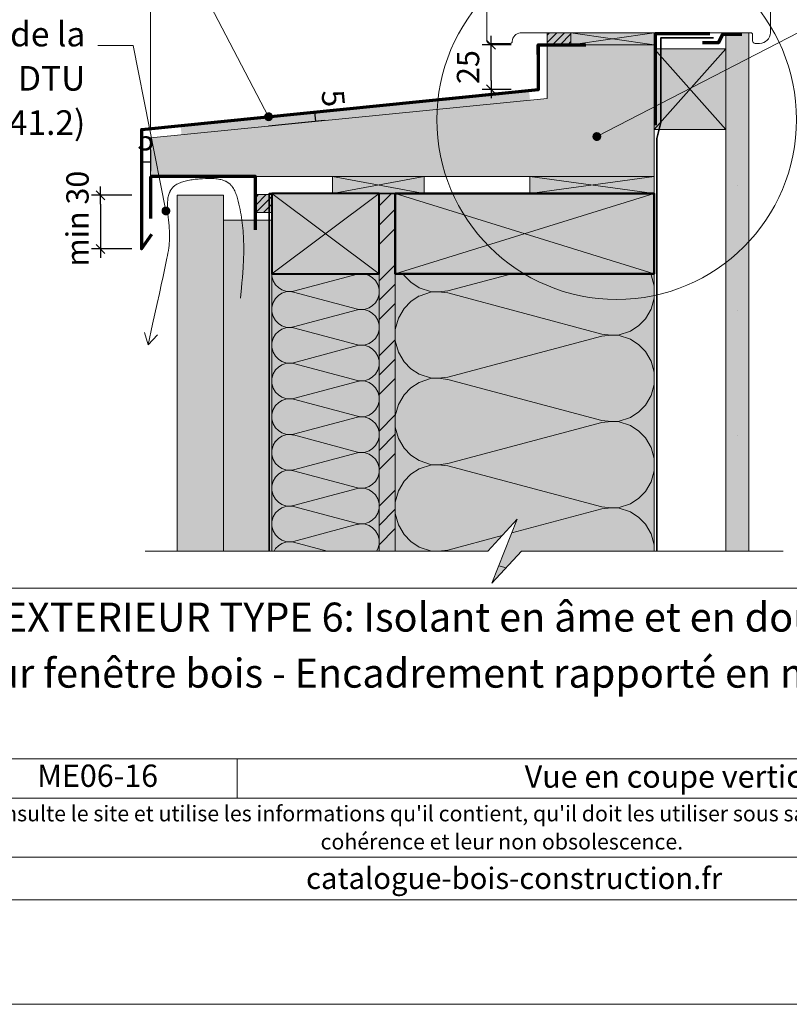
# Model space of a CAD drawing. Units: millimetres. Extents: x 9116 to 31769, y -9580 to -7142.
# Drawn here: x 27318 to 27749, y -9068 to -8517 of the extents above; entities that cross this region are included whole.
import ezdxf

# ---------------------------------------------------------------- set-up
doc = ezdxf.new("R2010")
doc.units = ezdxf.units.MM
doc.header["$LTSCALE"] = 5
doc.linetypes.add('CADWORK_22', pattern=[0])
doc.layers.add('Ech.1_5', color=7, linetype='Continuous')
doc.styles.add('arial-', font='txt', dxfattribs={"height": 1})
doc.styles.add('arial-b', font='arialbd.ttf', dxfattribs={"height": 1})
doc.styles.add('arial-i', font='ariali.ttf', dxfattribs={"height": 1})
doc.styles.add('arial-z', font='arial.ttf')
doc.dimstyles.new('ISO-25', dxfattribs={"dimtxt": 2.5, "dimasz": 2.5, "dimexe": 1.25, "dimexo": 0.625, "dimtad": 1, "dimtxsty": 'Standard', "dimcen": 2.5, "dimadec": 0, "dimazin": 0, "dimtfac": 1, "dimtmove": 0, "dimatfit": 3, "dimfxl": 1, "dimarcsym": 0})
pattern_1 = [(45, (0, 0), (-2.12132043, 2.12132043), [])]

# ---------------------------------------------------------------- blocks, each defined once
blk = doc.blocks.new('cw-line-extremity4')
at = {"linetype": 'Continuous', "lineweight": 5}
h = blk.add_hatch(color=0, dxfattribs=at)
edge = h.paths.add_edge_path()
edge.add_arc((0, 0), 2.5, 0, 360)
blk = doc.blocks.new('cw-dimension-symbol2')
at = {"color": 0, "linetype": 'Continuous', "lineweight": -2}
for p, q in [((-1, 0), (1, 0)), ((-0.5, -0.5), (0.5, 0.5))]:
    blk.add_line(p, q, dxfattribs=at)
blk = doc.blocks.new('*D71')
at = {"layer": 'Defpoints', "color": 0}
for p in [(27380.75, -8615.27), (27363.27, -8645.27), (27380.75, -8645.27)]:
    blk.add_point(p, dxfattribs=at)
at = {"layer": 'Ech.1_5', "color": 0, "linetype": 'Continuous', "lineweight": -2}
for p, q in [((27380.75, -8615.27), (27358.27, -8615.27)), ((27363.27, -8620.27), (27363.27, -8640.27)), ((27380.75, -8645.27), (27358.27, -8645.27))]:
    blk.add_line(p, q, dxfattribs=at)
at = {"layer": 'Ech.1_5', "color": 0, "lineweight": -2, "xscale": 5, "yscale": 5, "zscale": 5}
for p, rotation in [((27363.27, -8615.27), 90), ((27363.27, -8645.27), 270)]:
    blk.add_blockref('cw-dimension-symbol2', p, dxfattribs=dict(at, rotation=rotation))
at = {"layer": 'Ech.1_5', "color": 190, "linetype": 'Continuous', "lineweight": 15, "insert": (27352.02, -8630.27), "char_height": 12.5, "attachment_point": 5, "rotation": 90, "style": 'arial-z'}
blk.add_mtext(' min 30', dxfattribs=at)
blk = doc.blocks.new('*D72')
at = {"layer": 'Defpoints', "color": 0}
for p in [(27581.84, -8531.01), (27593.14, -8531.01), (27593.14, -8556.01)]:
    blk.add_point(p, dxfattribs=at)
at = {"layer": 'Ech.1_5', "color": 0, "linetype": 'Continuous', "lineweight": -2}
for p, q in [((27593.14, -8531.01), (27576.84, -8531.01)), ((27581.84, -8551.01), (27581.84, -8536.01)), ((27593.14, -8556.01), (27576.84, -8556.01))]:
    blk.add_line(p, q, dxfattribs=at)
at = {"layer": 'Ech.1_5', "color": 0, "lineweight": -2, "xscale": 5, "yscale": 5, "zscale": 5}
for p, rotation in [((27581.84, -8531.01), 90), ((27581.84, -8556.01), 270)]:
    blk.add_blockref('cw-dimension-symbol2', p, dxfattribs=dict(at, rotation=rotation))
at = {"layer": 'Ech.1_5', "color": 190, "linetype": 'Continuous', "lineweight": 15, "insert": (27570.59, -8543.51), "char_height": 12.5, "attachment_point": 5, "rotation": 90, "style": 'arial-z'}
blk.add_mtext('25', dxfattribs=at)
blk = doc.blocks.new('*D74')
at = {"layer": 'Defpoints', "color": 0}
for p in [(27386.2, -8589.78), (27391.2, -8589.78), (27386.2, -8596.74)]:
    blk.add_point(p, dxfattribs=at)
at = {"layer": 'Ech.1_5', "color": 0, "linetype": 'Continuous', "lineweight": -2}
for p, q in [((27386.2, -8589.78), (27386.2, -8601.74)), ((27391.2, -8589.78), (27391.2, -8601.74)), ((27391.2, -8596.74), (27386.2, -8596.74))]:
    blk.add_line(p, q, dxfattribs=at)
at = {"layer": 'Ech.1_5', "color": 190, "linetype": 'Continuous', "lineweight": 15, "insert": (27388.7, -8585.49), "char_height": 12.5, "attachment_point": 5, "style": 'arial-z'}
blk.add_mtext('5', dxfattribs=at)
blk = doc.blocks.new('*D75')
at = {"layer": 'Defpoints', "color": 0}
for p in [(27457.06, -8571.45), (27483.23, -8568.83), (27457.56, -8576.43)]:
    blk.add_point(p, dxfattribs=at)
at = {"layer": 'Ech.1_5', "color": 0, "linetype": 'Continuous', "lineweight": -2}
for p, q in [((27457.06, -8571.45), (27488.21, -8568.33)), ((27457.56, -8576.43), (27488.71, -8573.31)), ((27483.73, -8573.81), (27483.23, -8568.83))]:
    blk.add_line(p, q, dxfattribs=at)
at = {"layer": 'Ech.1_5', "color": 190, "linetype": 'Continuous', "lineweight": 15, "insert": (27491.95, -8561.17), "char_height": 12.5, "attachment_point": 5, "rotation": 275.7187, "style": 'arial-z'}
blk.add_mtext('5', dxfattribs=at)

msp = doc.modelspace()

# ---------------------------------------------------------------- hatches: boundary and pattern name
at = {"layer": 'Ech.1_5', "linetype": 'Continuous', "lineweight": 5, "transparency": 33554687}
for points in [[(27626.58, -8524.3), (27613.2, -8524.3), (27613.2, -8531.01), (27626.58, -8531.01)], [(27459.21, -8614.92), (27450.21, -8614.92), (27450.21, -8624.92), (27459.21, -8624.92)]]:
    msp.add_hatch(color=2, dxfattribs=at).paths.add_polyline_path(points)
at = {"layer": 'Ech.1_5', "linetype": 'Continuous', "lineweight": 20, "transparency": 33554687}
h = msp.add_hatch(dxfattribs=at)
h.set_pattern_fill('CwHatchPattern_31', scale=0.15, style=0, pattern_type=2)
h.set_pattern_definition(pattern_1)
h.paths.add_polyline_path([(27626.58, -8524.3), (27613.2, -8524.3), (27613.2, -8531.01), (27626.58, -8531.01)])
at = {"layer": 'Ech.1_5', "linetype": 'Continuous', "lineweight": 20, "true_color": 0xeee5dd, "transparency": 33554687}
for points in [[(27626.58, -8531.01), (27673.2, -8531.01), (27673.2, -8524.3), (27626.58, -8524.3)], [(27713.2, -8578.4), (27713.2, -8533.4), (27673.2, -8533.4), (27673.2, -8578.4)], [(27493.2, -8614.21), (27544.45, -8614.21), (27544.45, -8604.78), (27493.2, -8604.78)], [(27603.65, -8614.21), (27673.2, -8614.21), (27673.2, -8604.78), (27603.65, -8604.78)]]:
    msp.add_hatch(color=254, dxfattribs=at).paths.add_polyline_path(points)
at = {"layer": 'Ech.1_5', "linetype": 'Continuous', "lineweight": 5, "true_color": 0xdbd7d7, "transparency": 33554687}
msp.add_hatch(color=254, dxfattribs=at).paths.add_polyline_path([(27713.2, -8814.43), (27726.2, -8814.43), (27726.2, -8524.3), (27713.2, -8524.3)])
at = {"layer": 'Ech.1_5', "linetype": 'Continuous', "lineweight": 15, "transparency": 33554687}
h = msp.add_hatch(dxfattribs=at)
h.set_pattern_fill('CwHatchPattern_84', color=190, style=0, pattern_type=2)
h.set_pattern_definition([(0, (0, 0), (0, 70), [0, -70]), (0, (35, 35), (0, 70), [0, -70])])
h.paths.add_polyline_path([(27713.2, -8814.43), (27726.2, -8814.43), (27726.2, -8524.3), (27713.2, -8524.3)])
at = {"layer": 'Ech.1_5', "linetype": 'Continuous', "lineweight": 20, "true_color": 0xbd9c7a, "transparency": 33554687}
msp.add_hatch(color=33, dxfattribs=at).paths.add_polyline_path([(27391.2, -8583.03), (27391.2, -8604.78), (27673.2, -8604.78), (27673.2, -8531.01), (27613.2, -8531.01), (27613.2, -8561.17)])
at = {"layer": 'Ech.1_5', "linetype": 'Continuous', "lineweight": 20, "transparency": 33554687}
msp.add_hatch(color=7, dxfattribs=at).paths.add_polyline_path([(27603.66, -8562.11), (27603.16, -8557.01), (27408.14, -8576.41), (27408.61, -8581.27)])
at = {"layer": 'Ech.1_5', "linetype": 'Continuous', "lineweight": 20, "true_color": 0xd3d3d3, "transparency": 33554687}
for points in [[(27432.21, -8615.27), (27406.21, -8615.27), (27406.21, -8814.43), (27432.21, -8814.43)], [(27459.21, -8629.17), (27432.21, -8629.17), (27432.21, -8814.43), (27459.21, -8814.43)]]:
    msp.add_hatch(color=254, dxfattribs=at).paths.add_polyline_path(points)
at = {"layer": 'Ech.1_5', "linetype": 'Continuous', "lineweight": 20, "transparency": 33554687}
h = msp.add_hatch(dxfattribs=at)
h.set_pattern_fill('CwHatchPattern_31', scale=0.15, style=0, pattern_type=2)
h.set_pattern_definition(pattern_1)
h.paths.add_polyline_path([(27459.21, -8614.92), (27450.21, -8614.92), (27450.21, -8624.92), (27459.21, -8624.92)])
at = {"layer": 'Ech.1_5', "linetype": 'Continuous', "lineweight": 5, "true_color": 0xbd9c7a, "transparency": 33554687}
for points in [[(27459.21, -8614.21), (27459.21, -8659.21), (27519.2, -8659.21), (27519.2, -8614.21)], [(27528.2, -8614.21), (27528.2, -8659.21), (27673.2, -8659.21), (27673.2, -8614.21)]]:
    msp.add_hatch(color=33, dxfattribs=at).paths.add_polyline_path(points)
at = {"layer": 'Ech.1_5', "linetype": 'Continuous', "lineweight": 5, "true_color": 0xf8ad2a, "transparency": 33554687}
msp.add_hatch(color=40, dxfattribs=at).paths.add_polyline_path([(27519.2, -8814.39), (27528.2, -8814.39), (27528.2, -8614.21), (27519.2, -8614.21)])
at = {"layer": 'Ech.1_5', "linetype": 'Continuous', "lineweight": 15, "transparency": 33554687}
h = msp.add_hatch(dxfattribs=at)
h.set_pattern_fill('CwHatchPattern_74', color=190, scale=0.6, style=0, pattern_type=2)
h.set_pattern_definition([(45, (0, 0), (-4e-12, 42.000002), []), (45, (0, 10.8), (-4e-12, 42.000002), []), (45, (0, 21.6), (-4e-12, 42.000002), [])])
h.paths.add_polyline_path([(27519.2, -8814.39), (27528.2, -8814.39), (27528.2, -8614.21), (27519.2, -8614.21)])
at = {"layer": 'Ech.1_5', "linetype": 'Continuous', "lineweight": 5, "true_color": 0xfdf3bf, "transparency": 33554687}
for points in [[(27459.21, -8659.21), (27459.21, -8814.43), (27519.2, -8814.39), (27519.2, -8659.21)], [(27673.2, -8814.43), (27673.2, -8659.21), (27528.2, -8659.21), (27528.25, -8814.43), (27579.99, -8814.43), (27596.47, -8796.45), (27582.36, -8832.41), (27598.85, -8814.43)]]:
    msp.add_hatch(color=254, dxfattribs=at).paths.add_polyline_path(points)
at = {"layer": 'Ech.1_5', "linetype": 'Continuous', "lineweight": 15, "transparency": 33554687}
h = msp.add_hatch(dxfattribs=at)
h.set_pattern_fill('CwHatchPattern_201', color=190, scale=1.199921, angle=270, style=0, pattern_type=2)
h.set_pattern_definition([(270, (27459.21, -8657.87), (59.996, 4e-15), [2.6782, -7.321]), (6e-12, (27467.584, -8649.21), (-2e-12, 19.9987), [1.6227, -58.3734]), (6e-12, (27509.204, -8659.209), (-2e-12, 19.9987), [1.6227, -58.3734]), (14.9325, (27471.3516, -8668.97), (59.99575, 19.99977), [36.9554, -273.5076]), (345.0675, (27471.3516, -8669.4466), (-59.99575, 19.99977), [36.9554, -273.5076]), (285.255, (27459.2073, -8660.548), (5e-07, 19.99868), [2.718, -225.302]), (74.745, (27459.2073, -8657.87), (-3e-06, 19.99868), [2.718, -225.302]), (285.255, (27518.488, -8665.247), (5e-07, 19.99868), [2.718, -225.302]), (254.745, (27519.2034, -8670.5474), (5e-07, -19.99868), [2.718, -225.302]), (300.964, (27459.923, -8663.17), (-1e-07, 19.9987), [2.6112, -114]), (59.036, (27459.923, -8655.233), (1e-06, 19.9987), [2.6112, -114]), (300.964, (27517.145, -8663.008), (-1e-07, 19.9987), [2.6112, -114]), (239.036, (27518.488, -8673.17), (-1e-07, -19.9987), [2.6112, -114]), (315, (27461.266, -8665.41), (-1e-12, 19.9987), [2.2206, -82.6266]), (45, (27461.266, -8653.008), (-3e-12, 19.9987), [2.2206, -82.6266]), (315, (27515.575, -8661.438), (-1e-12, 19.9987), [2.2206, -82.6266]), (225, (27517.145, -8675.409), (-1e-12, -19.9987), [2.2206, -82.6266]), (326.31, (27462.836, -8666.98), (-2e-06, 19.9987), [2.329, -69.777]), (33.69, (27462.836, -8651.438), (4e-06, 19.9987), [2.329, -69.777]), (326.31, (27513.636, -8660.146), (-2e-06, 19.9987), [2.329, -69.777]), (213.69, (27515.575, -8676.979), (-2e-06, -19.9987), [2.329, -69.777]), (341.565, (27464.774, -8668.272), (-1e-06, 19.9987), [2.962, -60.2796]), (18.435, (27464.774, -8650.146), (1e-06, 19.9987), [2.962, -60.2796]), (341.565, (27510.827, -8659.209), (-1e-06, 19.9987), [2.962, -60.2796]), (198.435, (27513.636, -8678.271), (-1e-06, -19.9987), [2.962, -60.2796]), (353.66, (27469.207, -8649.2096), (-119.99208, 19.99869), [2.1582, -178.9376]), (6.34, (27469.207, -8669.208), (119.99208, 19.99869), [2.158, -178.9376]), (173.66, (27509.204, -8659.209), (119.9921, -19.99865), [2.158, -178.9376]), (186.34, (27509.204, -8659.209), (-119.99208, -19.99869), [2.158, -178.9376])])
h.paths.add_polyline_path([(27459.21, -8659.21), (27459.21, -8814.43), (27519.2, -8814.39), (27519.2, -8659.21)])
h = msp.add_hatch(dxfattribs=at)
h.set_pattern_fill('CwHatchPattern_201', color=190, scale=2.9, angle=90, style=0, pattern_type=2)
h.set_pattern_definition([(90, (27673.2, -8817.66), (-145, 2e-08), [6.473, -17.694]), (180, (27652.96, -8838.595), (-7e-09, -48.333), [3.922, -141.078]), (180, (27552.37, -8814.43), (-7e-09, -48.333), [3.922, -141.078]), (194.9325, (27643.853, -8790.838), (-144.9993, -48.336), [89.315, -661.02]), (165.0675, (27643.853, -8789.686), (144.9993, -48.336), [89.315, -661.02]), (105.255, (27673.203, -8811.192), (-1e-06, -48.3333), [6.569, -544.516]), (254.745, (27673.203, -8817.665), (8e-06, -48.3333), [6.569, -544.516]), (105.255, (27529.932, -8799.836), (-1e-06, -48.3333), [6.569, -544.516]), (74.745, (27528.203, -8787.025), (-1e-06, 48.3333), [6.569, -544.516]), (120.964, (27671.475, -8804.854), (3e-07, -48.3333), [6.311, -275.518]), (239.036, (27671.475, -8824.038), (-4e-06, -48.3333), [6.311, -275.518]), (120.964, (27533.18, -8805.247), (3e-07, -48.3333), [6.311, -275.518]), (59.036, (27529.932, -8780.688), (3e-07, 48.3333), [6.311, -275.518]), (135, (27668.228, -8799.443), (-7e-09, -48.3333), [5.367, -199.694]), (225, (27668.228, -8829.414), (-7e-09, -48.3333), [5.367, -199.694]), (135, (27536.974, -8809.042), (-7e-09, -48.3333), [5.367, -199.694]), (45, (27533.18, -8775.276), (7e-09, 48.3333), [5.367, -199.694]), (146.31, (27664.433, -8795.648), (5e-06, -48.333), [5.63, -168.639]), (213.69, (27664.433, -8833.21), (-9e-06, -48.333), [5.63, -168.639]), (146.31, (27541.658, -8812.165), (5e-06, -48.333), [5.63, -168.639]), (33.69, (27536.974, -8771.48), (5e-06, 48.333), [5.63, -168.639]), (161.565, (27659.75, -8792.525), (2e-06, -48.333), [7.158, -145.685]), (198.435, (27659.75, -8836.33), (-2e-06, -48.333), [7.158, -145.685]), (161.565, (27548.45, -8814.43), (2e-06, -48.333), [7.158, -145.685]), (18.435, (27541.658, -8768.36), (2e-06, 48.333), [7.158, -145.685]), (173.66, (27649.037, -8838.595), (290, -48.3333), [5.216, -432.461]), (186.34, (27649.037, -8790.262), (-290, -48.3333), [5.216, -432.461]), (353.66, (27552.37, -8814.428), (-290, 48.3333), [5.216, -432.461]), (6.34, (27552.37, -8814.428), (290, 48.3333), [5.216, -432.461])])
h.paths.add_polyline_path([(27673.2, -8814.43), (27673.2, -8659.21), (27528.2, -8659.21), (27528.25, -8814.43), (27579.99, -8814.43), (27596.47, -8796.45), (27582.36, -8832.41), (27598.85, -8814.43)])

# ---------------------------------------------------------------- linework, layer by layer
at = {"layer": 'Ech.1_5', "color": 7, "linetype": 'Continuous', "lineweight": 20}
msp.add_line((27598.2, -8524.3, 2500), (27613.2, -8524.3, 2500), dxfattribs=at)
at = {"layer": 'Ech.1_5', "color": 173, "linetype": 'Continuous', "lineweight": 70, "true_color": 0x6666cc}
msp.add_line((27608.2, -8531.01), (27633.2, -8531.01), dxfattribs=at)
at = {"layer": 'Ech.1_5', "color": 177, "linetype": 'Continuous', "lineweight": 70}
msp.add_line((27391.2, -8604.78, 2500), (27391.2, -8628.26, 2500), dxfattribs=at)
at = {"layer": 'Ech.1_5', "color": 190, "linetype": 'Continuous', "lineweight": 15}
for p, q in [((27459.21, -8659.21), (27519.2, -8614.21)), ((27519.2, -8659.21), (27459.21, -8614.21)), ((27528.2, -8659.21), (27673.2, -8614.21)), ((27673.2, -8659.21), (27528.2, -8614.21)), ((27389.92, -8698.93), (27388, -8691.99)), ((27389.92, -8698.93), (27395.25, -8693.33)), ((27439.75, -8930.6), (27439.75, -8952.6))]:
    msp.add_line(p, q, dxfattribs=at)
for points in [[(28080.39, -7713.02), (27095.39, -7713.02), (27095.39, -9068.02), (28080.39, -9068.02), (28080.39, -7713.02)], [(27457.35, -8571.32), (27381.66, -8426.28), (27361.66, -8426.28)], [(27641.07, -8582.4), (27843.34, -8477.95), (27863.34, -8477.95)], [(27626.58, -8531.01), (27673.2, -8531.01), (27673.2, -8524.3), (27626.58, -8524.3), (27626.58, -8531.01)], [(27673.2, -8524.3), (27626.58, -8531.01), (27626.58, -8524.3), (27673.2, -8531.01)], [(27713.2, -8814.43), (27726.2, -8814.43), (27726.2, -8524.3), (27713.2, -8524.3), (27713.2, -8814.43)], [(27399.88, -8624.03), (27381.66, -8531.38), (27361.66, -8531.38)], [(27713.2, -8578.4), (27713.2, -8533.4), (27673.2, -8533.4), (27673.2, -8578.4), (27713.2, -8578.4)], [(27673.2, -8578.4), (27713.2, -8533.4), (27673.2, -8533.4), (27713.2, -8578.4)], [(27441.62, -8672.8), (27442.18, -8667.08), (27442.45, -8664.22), (27442.69, -8661.36), (27442.92, -8658.49), (27443.11, -8655.61), (27443.19, -8654.17), (27443.26, -8652.73), (27443.32, -8651.28), (27443.37, -8649.83), (27443.41, -8648.38), (27443.43, -8646.93), (27443.45, -8645.48), (27443.44, -8644.02), (27443.42, -8642.56), (27443.39, -8641.09), (27443.33, -8639.63), (27443.26, -8638.16), (27443.17, -8636.68), (27443.07, -8635.2), (27442.94, -8633.72), (27442.79, -8632.23), (27442.62, -8630.74), (27442.43, -8629.25), (27442.21, -8627.75), (27441.97, -8626.24), (27441.71, -8624.74), (27441.42, -8623.22), (27441.1, -8621.7), (27440.76, -8620.18), (27440.39, -8618.65), (27440.19, -8617.89), (27439.98, -8617.13), (27439.76, -8616.38), (27439.52, -8615.64), (27439.27, -8614.91), (27439.01, -8614.2), (27438.72, -8613.5), (27438.41, -8612.83), (27438.09, -8612.18), (27437.74, -8611.55), (27437.36, -8610.96), (27437.17, -8610.67), (27436.96, -8610.39), (27436.75, -8610.12), (27436.54, -8609.86), (27436.31, -8609.6), (27436.08, -8609.36), (27435.84, -8609.13), (27435.59, -8608.9), (27435.34, -8608.69), (27435.07, -8608.48), (27434.8, -8608.29), (27434.53, -8608.1), (27434.24, -8607.93), (27433.95, -8607.76), (27433.65, -8607.6), (27433.35, -8607.45), (27433.04, -8607.31), (27432.72, -8607.17), (27432.07, -8606.93), (27431.4, -8606.71), (27430.7, -8606.52), (27429.99, -8606.37), (27429.26, -8606.23), (27428.51, -8606.12), (27427.75, -8606.03), (27426.97, -8605.96), (27426.18, -8605.92), (27425.38, -8605.89), (27424.57, -8605.87), (27423.75, -8605.87), (27422.92, -8605.88), (27422.09, -8605.91), (27420.42, -8605.98), (27418.74, -8606.09), (27417.9, -8606.16), (27417.07, -8606.24), (27416.24, -8606.32), (27415.42, -8606.42), (27414.61, -8606.53), (27413.8, -8606.66), (27413.01, -8606.8), (27412.23, -8606.95), (27411.47, -8607.12), (27410.72, -8607.3), (27409.99, -8607.5), (27409.28, -8607.72), (27408.58, -8607.96), (27407.92, -8608.21), (27407.27, -8608.49), (27406.65, -8608.79), (27406.06, -8609.11), (27405.5, -8609.45), (27404.96, -8609.81), (27404.71, -8610), (27404.46, -8610.2), (27404.23, -8610.41), (27404, -8610.62), (27403.78, -8610.83), (27403.56, -8611.06), (27403.36, -8611.28), (27403.17, -8611.52), (27402.98, -8611.76), (27402.81, -8612.01), (27402.64, -8612.27), (27402.48, -8612.53), (27402.33, -8612.8), (27402.19, -8613.07), (27401.93, -8613.64), (27401.7, -8614.22), (27401.5, -8614.83), (27401.33, -8615.46), (27401.18, -8616.1), (27401.06, -8616.77), (27400.96, -8617.45), (27400.88, -8618.15), (27400.83, -8618.86), (27400.79, -8619.59), (27400.77, -8620.33), (27400.77, -8621.09), (27400.78, -8621.85), (27400.8, -8622.63), (27400.84, -8623.41), (27400.89, -8624.2), (27401.01, -8625.81), (27401.15, -8627.44), (27401.31, -8629.08), (27401.63, -8632.38), (27401.76, -8634.01), (27401.81, -8634.82), (27401.86, -8635.63), (27401.89, -8636.43), (27401.91, -8637.22), (27401.92, -8638.01), (27401.92, -8638.78), (27401.9, -8639.55), (27401.87, -8640.31), (27401.83, -8641.07), (27401.77, -8641.81), (27401.71, -8642.55), (27401.64, -8643.29), (27401.46, -8644.74), (27401.25, -8646.18), (27401.02, -8647.6), (27400.76, -8649.01), (27400.49, -8650.41), (27399.91, -8653.21), (27399.32, -8656.01), (27398.72, -8658.82), (27398.11, -8661.64), (27397.5, -8664.47), (27396.27, -8670.16), (27395.02, -8675.88), (27393.75, -8681.62), (27392.48, -8687.38), (27389.92, -8698.93)], [(27493.2, -8614.21), (27544.45, -8614.21), (27544.45, -8604.78), (27493.2, -8604.78), (27493.2, -8614.21)], [(27544.45, -8604.78), (27493.2, -8614.21), (27493.2, -8604.78), (27544.45, -8614.21)], [(27603.65, -8614.21), (27673.2, -8614.21), (27673.2, -8604.78), (27603.65, -8604.78), (27603.65, -8614.21)], [(27673.2, -8604.78), (27603.65, -8614.21), (27603.65, -8604.78), (27673.2, -8614.21)], [(27519.2, -8814.39), (27528.2, -8814.39), (27528.2, -8614.21), (27519.2, -8614.21), (27519.2, -8814.39)], [(27459.21, -8629.17), (27432.21, -8629.17), (27432.21, -8814.43), (27459.21, -8814.43), (27459.21, -8629.17)], [(27459.21, -8659.21), (27459.21, -8814.43), (27519.2, -8814.39), (27519.2, -8659.21), (27459.21, -8659.21)], [(27673.2, -8814.43), (27673.2, -8659.21), (27528.2, -8659.21), (27528.25, -8814.43), (27579.99, -8814.43), (27596.47, -8796.45), (27582.36, -8832.41), (27598.85, -8814.43), (27673.2, -8814.43)], [(27388.3, -8814.43), (27579.98, -8814.43), (27596.46, -8796.45), (27582.35, -8832.41), (27598.84, -8814.43), (27745.32, -8814.43)], [(27095.39, -8835.09), (28080.39, -8835.09), (28080.39, -9068.02), (27095.39, -9068.02), (27095.39, -8835.09)], [(28080.39, -8930.6), (27095.39, -8930.6), (27095.39, -8835.09), (28080.39, -8835.09), (28080.39, -8930.6)], [(28080.39, -8952.6), (27095.39, -8952.6), (27095.39, -8930.6), (28080.39, -8930.6), (28080.39, -8952.6)], [(28080.39, -9009.48), (27095.39, -9009.48), (27095.39, -8985.75), (28080.39, -8985.75), (28080.39, -9009.48)]]:
    msp.add_lwpolyline(points, dxfattribs=at)
at = {"layer": 'Ech.1_5', "color": 173, "linetype": 'Continuous', "lineweight": 20, "true_color": 0x6666cc}
msp.add_lwpolyline([(27391.2, -8578.06), (27391.2, -8156.28), (27673.2, -8156.28), (27673.95, -8454.69)], dxfattribs=at)
at = {"layer": 'Ech.1_5', "color": 7, "linetype": 'Continuous', "lineweight": 20, "flags": 128}
for points in [[(27654.51, -8524.3), (27727.17, -8524.3, -0.414214), (27728.17, -8525.3), (27728.17, -8528.8, 0.414214), (27729.67, -8530.3), (27732.17, -8530.3, 0.41421), (27738.17, -8524.3), (27738.17, -8491.81, 0.414219)], [(27579.55, -8503.79), (27579.55, -8529.3, 0.414212), (27580.55, -8530.3), (27592.68, -8530.3, 0.414216), (27593.68, -8529.3), (27593.68, -8529.1, -0.345704), (27598.2, -8524.3)]]:
    msp.add_lwpolyline(points, format="xyb", dxfattribs=at)
at = {"layer": 'Ech.1_5', "color": 7, "linetype": 'Continuous', "lineweight": 5}
for points in [[(27626.58, -8524.3), (27613.2, -8524.3), (27613.2, -8531.01), (27626.58, -8531.01), (27626.58, -8524.3)], [(27459.21, -8614.92), (27450.21, -8614.92), (27450.21, -8624.92), (27459.21, -8624.92), (27459.21, -8614.92)]]:
    msp.add_lwpolyline(points, dxfattribs=at)
at = {"layer": 'Ech.1_5', "color": 8, "linetype": 'Continuous', "lineweight": 70, "elevation": 2500}
msp.add_lwpolyline([(27673.98, -8576), (27673.98, -8524.81), (27704.38, -8524.81)], dxfattribs=at)
at = {"layer": 'Ech.1_5', "color": 1, "linetype": 'CADWORK_22', "lineweight": 35, "ltscale": 0.6, "flags": 128}
for points in [[(27674.7, -8583.43), (27676.83, -8574.5), (27676.83, -8527.18), (27706.4, -8527.18)], [(27674.7, -8583.43), (27674.7, -8605.07), (27674.7, -8814.43)]]:
    msp.add_lwpolyline(points, dxfattribs=at)
at = {"layer": 'Ech.1_5', "color": 3, "linetype": 'Continuous', "lineweight": 70}
msp.add_lwpolyline([(27700.18, -8529.81), (27709.4, -8529.81), (27711.57, -8525.02), (27722.24, -8525.02)], dxfattribs=at)
at = {"layer": 'Ech.1_5', "color": 7, "linetype": 'Continuous', "lineweight": 20}
for points in [[(27391.2, -8583.03), (27391.2, -8604.78), (27673.2, -8604.78), (27673.2, -8531.01), (27613.2, -8531.01), (27613.2, -8561.17), (27391.2, -8583.03)], [(27432.21, -8615.27), (27406.21, -8615.27), (27406.21, -8814.43), (27432.21, -8814.43), (27432.21, -8615.27)]]:
    msp.add_lwpolyline(points, dxfattribs=at)
at = {"layer": 'Ech.1_5', "color": 173, "linetype": 'Continuous', "lineweight": 70, "true_color": 0x6666cc}
for points in [[(27608.2, -8531.01), (27608.2, -8556.27), (27554.86, -8561.63)], [(27608.2, -8536.44), (27608.2, -8531.01), (27634.88, -8531.01)], [(27608.2, -8535.71), (27608.2, -8556.27), (27386.2, -8578.57), (27386.2, -8645.27), (27392.08, -8636.98)]]:
    msp.add_lwpolyline(points, dxfattribs=at)
at = {"layer": 'Ech.1_5', "color": 177, "linetype": 'Continuous', "lineweight": 70}
for points in [[(27386.2, -8604.78), (27386.2, -8645.27), (27392.08, -8636.98)], [(27450.12, -8634.57), (27450.12, -8604.78), (27391.2, -8604.78)]]:
    msp.add_lwpolyline(points, dxfattribs=at)
at = {"layer": 'Ech.1_5', "color": 140, "linetype": 'CADWORK_22', "lineweight": 35, "ltscale": 0.6, "true_color": 0x16a2f3, "elevation": 2500, "flags": 128}
msp.add_lwpolyline([(27457.71, -8814.39), (27457.71, -8614.21), (27531.8, -8614.21)], dxfattribs=at)
at = {"layer": 'Ech.1_5', "color": 5, "linetype": 'Continuous', "lineweight": 40}
for points in [[(27459.21, -8614.21), (27459.21, -8659.21), (27519.2, -8659.21), (27519.2, -8614.21), (27459.21, -8614.21)], [(27528.2, -8614.21), (27528.2, -8659.21), (27673.2, -8659.21), (27673.2, -8614.21), (27528.2, -8614.21)], [(27528.2, -8614.21), (27673.2, -8614.21), (27673.2, -8659.21), (27528.2, -8659.21), (27528.2, -8614.21)]]:
    msp.add_lwpolyline(points, dxfattribs=at)
at = {"layer": 'Ech.1_5', "color": 190, "linetype": 'Continuous', "lineweight": 15}
msp.add_circle((27652.17, -8572.92), 100.65, dxfattribs=at)

# ---------------------------------------------------------------- block references
at = {"layer": 'Ech.1_5', "color": 190, "lineweight": 15}
for p, rotation in [((27457.35, -8571.32), 117.5583916234435), ((27641.07, -8582.4), 27.3112515264625), ((27399.88, -8624.03), 101.125904327137)]:
    msp.add_blockref('cw-line-extremity4', p, dxfattribs=dict(at, rotation=rotation))

# ---------------------------------------------------------------- texts
at = {"layer": 'Ech.1_5', "color": 190, "linetype": 'Continuous', "style": 'arial-i'}
msp.add_text('catalogue-bois-construction.fr', height=12, dxfattribs=at).set_placement((27478.34, -9003.48))
at = {"layer": 'Ech.1_5', "color": 200, "linetype": 'Continuous', "true_color": 0xa800ff, "attachment_point": 2, "line_spacing_factor": 1.08}
for s, insert, char_height, width, style in [('{\\fArial|b1|i0;\\W1.000000;\\H16.250000;\\c16711848;MUR EXTERIEUR TYPE 6: Isolant en âme et en doublage extérieur}', (27587.89, -8843.21), 16.25, 968.75, 'arial-b'), ("{\\fArial|b0|i1;\\W1.000000;\\H8.750000;\\c16711848; Il est rappelé à l'utilisateur qui consulte le site et utilise les informations qu'il contient, qu'il doit les utiliser sous sa seule responsabilité en vérifiant leur pertinence, leur cohérence et leur non obsolescence.}", (27587.89, -8956.87), 8.75, 976.25, 'arial-i')]:
    msp.add_mtext(s, dxfattribs=dict(at, insert=insert, char_height=char_height, width=width, style=style))
at = {"layer": 'Ech.1_5', "color": 4, "linetype": 'Continuous', "true_color": 0x00ffff, "attachment_point": 2, "line_spacing_factor": 1.08, "style": 'arial-'}
for s, insert, char_height, width in [('{\\fArial|b0|i0;\\W1.000000;\\H16.250000;\\c16711848; Détail sur fenêtre bois - Encadrement rapporté en métal (Variante Ee2)}', (27587.89, -8874.57), 16.25, 968.75), ('{\\fArial|b0|i0;\\W1.000000;\\H12.500000;\\c16711848;ME06-16}', (27361.68, -8933.85), 12.5, 143.6552), ('{\\fArial|b0|i0;\\W1.000000;\\H12.500000;\\c16711848;Vue en coupe verticale}', (27690.17, -8934.29), 12.5, 488.3429)]:
    msp.add_mtext(s, dxfattribs=dict(at, insert=insert, char_height=char_height, width=width))

# ---------------------------------------------------------------- dimensions: what is measured, and where the dimension line sits
at = {"layer": 'Ech.1_5', "color": 190, "linetype": 'Continuous', "lineweight": 15}
for base, p1, p2, angle, picture, middle, turn in [((27581.84, -8531.01), (27593.14, -8556.01), (27593.14, -8531.01), 90, '*D72', (27570.59, -8543.51), 90), ((27483.23, -8568.83), (27457.56, -8576.43), (27457.06, -8571.45), 95.7187, '*D75', (27491.95, -8561.17), -84.2813)]:
    dim = msp.add_linear_dim(base=base, p1=p1, p2=p2, angle=angle, dimstyle='ISO-25', override={"dimtxt": 12.5, "dimasz": 5, "dimexe": 5, "dimexo": 0, "dimgap": 0, "dimdec": 0, "dimlfac": 1, "dimtxsty": 'arial-z', "dimblk": 'cw-dimension-symbol2', "dimclrt": 190, "dimtmove": 2}, dxfattribs=at)
    dim.commit()
    dim.dimension.update_dxf_attribs({"geometry": picture, "text_midpoint": middle, "dimtype": 161, "text_rotation": turn})
dim = msp.add_linear_dim(base=(27386.2, -8596.74), p1=(27391.2, -8589.78), p2=(27386.2, -8589.78), angle=180, dimstyle='ISO-25', override={"dimtxt": 12.5, "dimasz": 5, "dimexe": 5, "dimexo": 0, "dimgap": 0, "dimdec": 0, "dimlfac": 1, "dimtxsty": 'arial-z', "dimblk": 'cw-dimension-symbol2', "dimclrt": 190, "dimtmove": 2}, dxfattribs=at)
dim.commit()
dim.dimension.update_dxf_attribs({"geometry": '*D74', "text_midpoint": (27388.7, -8585.49), "dimtype": 161})
dim = msp.add_linear_dim(base=(27363.27, -8645.27), p1=(27380.75, -8615.27), p2=(27380.75, -8645.27), angle=270, text=' min 30', dimstyle='ISO-25', override={"dimtxt": 12.5, "dimasz": 5, "dimexe": 5, "dimexo": 0, "dimgap": 0, "dimdec": 0, "dimlfac": 1, "dimtxsty": 'arial-z', "dimblk": 'cw-dimension-symbol2', "dimclrt": 190, "dimtmove": 2}, dxfattribs=at)
dim.commit()
dim.dimension.update_dxf_attribs({"geometry": '*D71', "text_midpoint": (27352.02, -8630.27), "dimtype": 161, "text_rotation": 90})

# ---------------------------------------------------------------- next in the draw order: texts
at = {"layer": 'Ech.1_5', "color": 4, "linetype": 'Continuous', "true_color": 0x00ffff, "insert": (27354.79, -8493.43), "char_height": 13.75, "width": 219.4939, "attachment_point": 3, "line_spacing_factor": 1.08, "style": 'arial-', "bg_fill": 3, "box_fill_scale": 1.5, "bg_fill_color": 9, "bg_fill_true_color": 13158600, "bg_fill_transparency": 33554687}
msp.add_mtext("{\\fArial|b0|i0;\\W1.000000;\\H13.750000;\\c16711848;Jeu 10mm min selon débit nécessaire de la lame d'air (voir DTU 41.2)}", dxfattribs=at)

doc.saveas('drawing.dxf')
